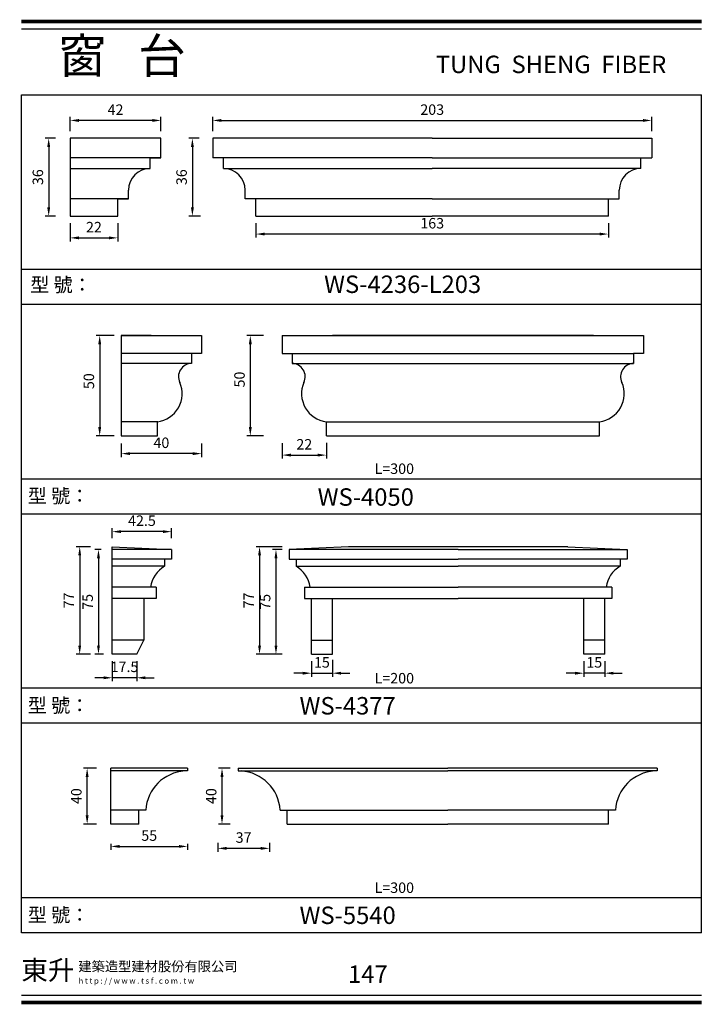
# Model space of a CAD drawing. Extents: x 512 to 2160, y 1668 to 1954.
# Drawn here: x 1964 to 2160, y 1668 to 1950 of the extents above; entities that cross this region are included whole.
import ezdxf

# ---------------------------------------------------------------- set-up
doc = ezdxf.new("R2010")
doc.units = 0
doc.layers.get('0').update_dxf_attribs({"linetype": 'CONTINUOUS'})
doc.layers.get('DEFPOINTS').update_dxf_attribs({"linetype": 'CONTINUOUS'})
doc.styles.add('標楷體', font='KAIU.TTF')
doc.dimstyles.new('WS', dxfattribs={"dimtxt": 3, "dimasz": 2.5, "dimexe": 1, "dimexo": 2, "dimgap": 1.5, "dimtad": 1, "dimdec": 0, "dimdsep": 46, "dimtxsty": '標楷體', "dimcen": 2.5, "dimclrd": 256, "dimclre": 256, "dimclrt": 256, "dimadec": 0, "dimazin": 0, "dimtfac": 1, "dimtdec": 0, "dimtix": 1, "dimtmove": 2, "dimatfit": 3, "dimfxl": 0, "dimtolj": 1, "dimarcsym": 0})

# ---------------------------------------------------------------- blocks, each defined once
blk = doc.blocks.new('*D26')
at = {"lineweight": -2}
for p, q in [((2033.99, 1859.88), (2029.17, 1859.88)), ((2030.17, 1857.38), (2030.17, 1833.63)), ((2033.99, 1831.13), (2029.17, 1831.13))]:
    blk.add_line(p, q, dxfattribs=at)
for points in [[(2029.75, 1857.38), (2030.59, 1857.38), (2030.17, 1859.88)], [(2029.75, 1833.63), (2030.59, 1833.63), (2030.17, 1831.13)]]:
    blk.add_solid(points)
at = {"layer": 'DEFPOINTS', "color": 0}
for p in [(2035.99, 1859.88), (2030.17, 1831.13), (2035.99, 1831.13)]:
    blk.add_point(p, dxfattribs=at)
at = {"insert": (2027.07, 1847.25), "char_height": 3, "attachment_point": 5, "rotation": 90, "style": '標楷體'}
blk.add_mtext('\\A1;50', dxfattribs=at)
blk = doc.blocks.new('*D27')
at = {"lineweight": -2}
for p, q in [((2039.29, 1829.02), (2039.29, 1824.61)), ((2051.94, 1829.13), (2051.94, 1824.61)), ((2041.79, 1825.61), (2049.44, 1825.61))]:
    blk.add_line(p, q, dxfattribs=at)
for points in [[(2041.79, 1826.03), (2041.79, 1825.2), (2039.29, 1825.61)], [(2049.44, 1826.03), (2049.44, 1825.2), (2051.94, 1825.61)]]:
    blk.add_solid(points)
at = {"layer": 'DEFPOINTS', "color": 0}
for p in [(2039.29, 1831.02), (2051.94, 1831.13), (2051.94, 1825.61)]:
    blk.add_point(p, dxfattribs=at)
at = {"insert": (2045.62, 1828.7), "char_height": 3, "attachment_point": 5, "style": '標楷體'}
blk.add_mtext('\\A1;22', dxfattribs=at)
blk = doc.blocks.new('*D28')
at = {"lineweight": -2}
for p, q in [((1991.19, 1859.88), (1986.03, 1859.88)), ((1987.03, 1857.38), (1987.03, 1833.63)), ((1991.19, 1831.13), (1986.03, 1831.13))]:
    blk.add_line(p, q, dxfattribs=at)
for points in [[(1986.61, 1857.38), (1987.44, 1857.38), (1987.03, 1859.88)], [(1986.61, 1833.63), (1987.44, 1833.63), (1987.03, 1831.13)]]:
    blk.add_solid(points)
at = {"layer": 'DEFPOINTS', "color": 0}
for p in [(1993.19, 1859.88), (1987.03, 1831.13), (1993.19, 1831.13)]:
    blk.add_point(p, dxfattribs=at)
at = {"insert": (1983.93, 1846.78), "char_height": 3, "attachment_point": 5, "rotation": 90, "style": '標楷體'}
blk.add_mtext('\\A1;50', dxfattribs=at)
blk = doc.blocks.new('*D29')
at = {"lineweight": -2}
for p, q in [((1993.19, 1828.95), (1993.19, 1825.04)), ((2016.2, 1828.95), (2016.2, 1825.04)), ((2013.7, 1826.04), (1995.69, 1826.04))]:
    blk.add_line(p, q, dxfattribs=at)
for points in [[(1995.69, 1826.45), (1995.69, 1825.62), (1993.19, 1826.04)], [(2013.7, 1826.45), (2013.7, 1825.62), (2016.2, 1826.04)]]:
    blk.add_solid(points)
at = {"layer": 'DEFPOINTS', "color": 0}
for p in [(1993.19, 1830.95), (2016.2, 1830.95), (1993.19, 1826.04)]:
    blk.add_point(p, dxfattribs=at)
at = {"insert": (2004.7, 1829.14), "char_height": 3, "attachment_point": 5, "style": '標楷體'}
blk.add_mtext('\\A1;40', dxfattribs=at)
blk = doc.blocks.new('*D34')
at = {"lineweight": -2}
for p, q in [((2125.67, 1766.58), (2125.67, 1762.15)), ((2131.67, 1766.58), (2131.67, 1762.15)), ((2123.17, 1763.15), (2120.67, 1763.15)), ((2131.67, 1763.15), (2125.67, 1763.15)), ((2134.17, 1763.15), (2136.67, 1763.15))]:
    blk.add_line(p, q, dxfattribs=at)
for points in [[(2123.17, 1763.56), (2123.17, 1762.73), (2125.67, 1763.15)], [(2134.17, 1763.56), (2134.17, 1762.73), (2131.67, 1763.15)]]:
    blk.add_solid(points)
at = {"layer": 'DEFPOINTS', "color": 0}
for p in [(2125.67, 1768.58), (2131.67, 1768.58), (2125.67, 1763.15)]:
    blk.add_point(p, dxfattribs=at)
at = {"insert": (2128.67, 1766.25), "char_height": 3, "attachment_point": 5, "style": '標楷體'}
blk.add_mtext('\\A1;15', dxfattribs=at)
blk = doc.blocks.new('*D35')
at = {"lineweight": -2}
for p, q in [((1990.63, 1801.79), (1990.63, 1804.69)), ((2005.13, 1803.69), (1993.13, 1803.69)), ((2007.63, 1801.79), (2007.63, 1804.69))]:
    blk.add_line(p, q, dxfattribs=at)
for points in [[(1993.13, 1804.11), (1993.13, 1803.28), (1990.63, 1803.69)], [(2005.13, 1804.11), (2005.13, 1803.28), (2007.63, 1803.69)]]:
    blk.add_solid(points)
at = {"layer": 'DEFPOINTS', "color": 0}
for p in [(1990.63, 1803.69), (1990.63, 1799.79), (2007.63, 1799.79)]:
    blk.add_point(p, dxfattribs=at)
at = {"insert": (1999.13, 1806.83), "char_height": 3, "attachment_point": 5, "style": '標楷體'}
blk.add_mtext('\\A1;42.5', dxfattribs=at)
blk = doc.blocks.new('*D36')
at = {"lineweight": -2}
for p, q in [((1990.63, 1766.58), (1990.63, 1760.84)), ((1997.63, 1766.58), (1997.63, 1760.84)), ((1988.13, 1761.84), (1985.63, 1761.84)), ((1997.63, 1761.84), (1990.63, 1761.84)), ((2000.13, 1761.84), (2002.63, 1761.84))]:
    blk.add_line(p, q, dxfattribs=at)
for points in [[(1988.13, 1762.26), (1988.13, 1761.42), (1990.63, 1761.84)], [(2000.13, 1762.26), (2000.13, 1761.42), (1997.63, 1761.84)]]:
    blk.add_solid(points)
at = {"layer": 'DEFPOINTS', "color": 0}
for p in [(1990.63, 1768.58), (1997.63, 1768.58), (1990.63, 1761.84)]:
    blk.add_point(p, dxfattribs=at)
at = {"insert": (1994.13, 1764.97), "char_height": 3, "attachment_point": 5, "style": '標楷體'}
blk.add_mtext('\\A1;17.5', dxfattribs=at)
blk = doc.blocks.new('*D37')
at = {"lineweight": -2}
for p, q in [((1984.38, 1799.38), (1980.31, 1799.38)), ((1981.31, 1796.88), (1981.31, 1771.08)), ((1984.38, 1768.58), (1980.31, 1768.58))]:
    blk.add_line(p, q, dxfattribs=at)
for points in [[(1980.89, 1796.88), (1981.72, 1796.88), (1981.31, 1799.38)], [(1980.89, 1771.08), (1981.72, 1771.08), (1981.31, 1768.58)]]:
    blk.add_solid(points)
at = {"layer": 'DEFPOINTS', "color": 0}
for p in [(1986.38, 1799.38), (1981.31, 1768.58), (1986.38, 1768.58)]:
    blk.add_point(p, dxfattribs=at)
at = {"insert": (1978.21, 1783.98), "char_height": 3, "attachment_point": 5, "rotation": 90, "style": '標楷體'}
blk.add_mtext('\\A1;77', dxfattribs=at)
blk = doc.blocks.new('*D38')
at = {"lineweight": -2}
for p, q in [((2047.67, 1766.58), (2047.67, 1762.15)), ((2053.67, 1766.93), (2053.67, 1762.15)), ((2045.17, 1763.15), (2042.67, 1763.15)), ((2047.67, 1763.15), (2053.67, 1763.15)), ((2056.17, 1763.15), (2058.67, 1763.15))]:
    blk.add_line(p, q, dxfattribs=at)
for points in [[(2045.17, 1763.56), (2045.17, 1762.73), (2047.67, 1763.15)], [(2056.17, 1763.56), (2056.17, 1762.73), (2053.67, 1763.15)]]:
    blk.add_solid(points)
at = {"layer": 'DEFPOINTS', "color": 0}
for p in [(2047.67, 1768.58), (2053.67, 1768.93), (2053.67, 1763.15)]:
    blk.add_point(p, dxfattribs=at)
at = {"insert": (2050.67, 1766.25), "char_height": 3, "attachment_point": 5, "style": '標楷體'}
blk.add_mtext('\\A1;15', dxfattribs=at)
blk = doc.blocks.new('*D92')
at = {"lineweight": -2}
for p, q in [((1987.43, 1798.58), (1985.68, 1798.58)), ((1986.68, 1796.08), (1986.68, 1771.08)), ((1988.15, 1768.58), (1985.68, 1768.58))]:
    blk.add_line(p, q, dxfattribs=at)
for points in [[(1986.26, 1796.08), (1987.09, 1796.08), (1986.68, 1798.58)], [(1986.26, 1771.08), (1987.09, 1771.08), (1986.68, 1768.58)]]:
    blk.add_solid(points)
at = {"layer": 'DEFPOINTS', "color": 0}
for p in [(1989.43, 1798.58), (1986.68, 1768.58), (1990.15, 1768.58)]:
    blk.add_point(p, dxfattribs=at)
at = {"insert": (1983.58, 1783.58), "char_height": 3, "attachment_point": 5, "rotation": 90, "style": '標楷體'}
blk.add_mtext('\\A1;75', dxfattribs=at)
blk = doc.blocks.new('*D93')
at = {"lineweight": -2}
for p, q in [((2039.27, 1798.58), (2036.51, 1798.58)), ((2037.51, 1796.08), (2037.51, 1771.08)), ((2038.99, 1768.58), (2036.51, 1768.58))]:
    blk.add_line(p, q, dxfattribs=at)
for points in [[(2037.1, 1796.08), (2037.93, 1796.08), (2037.51, 1798.58)], [(2037.1, 1771.08), (2037.93, 1771.08), (2037.51, 1768.58)]]:
    blk.add_solid(points)
at = {"layer": 'DEFPOINTS', "color": 0}
for p in [(2041.27, 1798.58), (2037.51, 1768.58), (2040.99, 1768.58)]:
    blk.add_point(p, dxfattribs=at)
at = {"insert": (2034.42, 1783.58), "char_height": 3, "attachment_point": 5, "rotation": 90, "style": '標楷體'}
blk.add_mtext('\\A1;75', dxfattribs=at)
blk = doc.blocks.new('*D94')
at = {"lineweight": -2}
for p, q in [((2039.25, 1799.38), (2031.81, 1799.38)), ((2032.81, 1796.88), (2032.81, 1771.08)), ((2039.25, 1768.58), (2031.81, 1768.58))]:
    blk.add_line(p, q, dxfattribs=at)
for points in [[(2032.39, 1796.88), (2033.23, 1796.88), (2032.81, 1799.38)], [(2032.39, 1771.08), (2033.23, 1771.08), (2032.81, 1768.58)]]:
    blk.add_solid(points)
at = {"layer": 'DEFPOINTS', "color": 0}
for p in [(2041.25, 1799.38), (2032.81, 1768.58), (2041.25, 1768.58)]:
    blk.add_point(p, dxfattribs=at)
at = {"insert": (2029.71, 1783.98), "char_height": 3, "attachment_point": 5, "rotation": 90, "style": '標楷體'}
blk.add_mtext('\\A1;77', dxfattribs=at)
blk = doc.blocks.new('*D96')
at = {"lineweight": -2}
for p, q in [((1990.21, 1714.24), (1990.21, 1712.54)), ((1992.71, 1713.54), (2009.71, 1713.54)), ((2012.21, 1714.24), (2012.21, 1712.54))]:
    blk.add_line(p, q, dxfattribs=at)
for points in [[(1992.71, 1713.95), (1992.71, 1713.12), (1990.21, 1713.54)], [(2009.71, 1713.95), (2009.71, 1713.12), (2012.21, 1713.54)]]:
    blk.add_solid(points)
at = {"layer": 'DEFPOINTS', "color": 0}
for p in [(1990.21, 1716.24), (2012.21, 1716.24), (2012.21, 1713.54)]:
    blk.add_point(p, dxfattribs=at)
at = {"insert": (2001.21, 1716.64), "char_height": 3, "attachment_point": 5, "style": '標楷體'}
blk.add_mtext('\\A1;55', dxfattribs=at)
blk = doc.blocks.new('*D95')
at = {"lineweight": -2}
for p, q in [((2024.4, 1735.94), (2021.06, 1735.94)), ((2022.06, 1722.44), (2022.06, 1733.44)), ((2024.4, 1719.94), (2021.06, 1719.94))]:
    blk.add_line(p, q, dxfattribs=at)
for points in [[(2021.64, 1733.44), (2022.48, 1733.44), (2022.06, 1735.94)], [(2021.64, 1722.44), (2022.48, 1722.44), (2022.06, 1719.94)]]:
    blk.add_solid(points)
at = {"layer": 'DEFPOINTS', "color": 0}
for p in [(2022.06, 1735.94), (2026.4, 1735.94), (2026.4, 1719.94)]:
    blk.add_point(p, dxfattribs=at)
at = {"insert": (2018.96, 1727.94), "char_height": 3, "attachment_point": 5, "rotation": 90, "style": '標楷體'}
blk.add_mtext('\\A1;40', dxfattribs=at)
blk = doc.blocks.new('*D97')
at = {"lineweight": -2}
for p, q in [((1986.14, 1735.94), (1982.44, 1735.94)), ((1983.44, 1722.44), (1983.44, 1733.44)), ((1986.14, 1719.94), (1982.44, 1719.94))]:
    blk.add_line(p, q, dxfattribs=at)
for points in [[(1983.02, 1733.44), (1983.86, 1733.44), (1983.44, 1735.94)], [(1983.02, 1722.44), (1983.86, 1722.44), (1983.44, 1719.94)]]:
    blk.add_solid(points)
at = {"layer": 'DEFPOINTS', "color": 0}
for p in [(1983.44, 1735.94), (1988.14, 1735.94), (1988.14, 1719.94)]:
    blk.add_point(p, dxfattribs=at)
at = {"insert": (1980.34, 1727.94), "char_height": 3, "attachment_point": 5, "rotation": 90, "style": '標楷體'}
blk.add_mtext('\\A1;40', dxfattribs=at)
blk = doc.blocks.new('*D98')
at = {"lineweight": -2}
for p, q in [((2020.85, 1714.54), (2020.85, 1711.98)), ((2035.65, 1714.54), (2035.65, 1711.98)), ((2033.15, 1712.98), (2023.35, 1712.98))]:
    blk.add_line(p, q, dxfattribs=at)
for points in [[(2023.35, 1713.39), (2023.35, 1712.56), (2020.85, 1712.98)], [(2033.15, 1713.39), (2033.15, 1712.56), (2035.65, 1712.98)]]:
    blk.add_solid(points)
at = {"layer": 'DEFPOINTS', "color": 0}
for p in [(2020.85, 1716.54), (2035.65, 1716.54), (2020.85, 1712.98)]:
    blk.add_point(p, dxfattribs=at)
at = {"insert": (2028.25, 1716.08), "char_height": 3, "attachment_point": 5, "style": '標楷體'}
blk.add_mtext('\\A1;37', dxfattribs=at)
blk = doc.blocks.new('*D199')
at = {"lineweight": -2}
for p, q in [((2015.56, 1916.36), (2012.58, 1916.36)), ((2013.58, 1913.86), (2013.58, 1896.56)), ((2015.94, 1894.06), (2012.58, 1894.06))]:
    blk.add_line(p, q, dxfattribs=at)
for points in [[(2013.17, 1913.86), (2014, 1913.86), (2013.58, 1916.36)], [(2013.17, 1896.56), (2014, 1896.56), (2013.58, 1894.06)]]:
    blk.add_solid(points)
at = {"layer": 'DEFPOINTS', "color": 0}
for p in [(2017.56, 1916.36), (2013.58, 1894.06), (2017.94, 1894.06)]:
    blk.add_point(p, dxfattribs=at)
at = {"insert": (2010.48, 1905.21), "char_height": 3, "attachment_point": 5, "rotation": 90, "style": '標楷體'}
blk.add_mtext('\\A1;36', dxfattribs=at)
blk = doc.blocks.new('*D200')
at = {"lineweight": -2}
for p, q in [((2019.39, 1918.36), (2019.39, 1922.46)), ((2021.89, 1921.46), (2142.62, 1921.46)), ((2145.12, 1918.36), (2145.12, 1922.46))]:
    blk.add_line(p, q, dxfattribs=at)
for points in [[(2021.89, 1921.87), (2021.89, 1921.04), (2019.39, 1921.46)], [(2142.62, 1921.87), (2142.62, 1921.04), (2145.12, 1921.46)]]:
    blk.add_solid(points)
at = {"layer": 'DEFPOINTS', "color": 0}
for p in [(2145.12, 1921.46), (2019.39, 1916.36), (2145.12, 1916.36)]:
    blk.add_point(p, dxfattribs=at)
at = {"insert": (2082.26, 1924.56), "char_height": 3, "attachment_point": 5, "style": '標楷體'}
blk.add_mtext('\\A1;203', dxfattribs=at)
blk = doc.blocks.new('*D201')
at = {"lineweight": -2}
for p, q in [((1978.57, 1918.36), (1978.57, 1922.46)), ((2002.08, 1921.46), (1981.07, 1921.46)), ((2004.58, 1918.36), (2004.58, 1922.46))]:
    blk.add_line(p, q, dxfattribs=at)
for points in [[(1981.07, 1921.87), (1981.07, 1921.04), (1978.57, 1921.46)], [(2002.08, 1921.87), (2002.08, 1921.04), (2004.58, 1921.46)]]:
    blk.add_solid(points)
at = {"layer": 'DEFPOINTS', "color": 0}
for p in [(1978.57, 1921.46), (1978.57, 1916.36), (2004.58, 1916.36)]:
    blk.add_point(p, dxfattribs=at)
at = {"insert": (1991.57, 1924.54), "char_height": 3, "attachment_point": 5, "style": '標楷體'}
blk.add_mtext('\\A1;42', dxfattribs=at)
blk = doc.blocks.new('*D202')
at = {"lineweight": -2}
for p, q in [((1974.33, 1916.36), (1971.42, 1916.36)), ((1972.42, 1913.86), (1972.42, 1896.56)), ((1974.33, 1894.06), (1971.42, 1894.06))]:
    blk.add_line(p, q, dxfattribs=at)
for points in [[(1972, 1913.86), (1972.84, 1913.86), (1972.42, 1916.36)], [(1972, 1896.56), (1972.84, 1896.56), (1972.42, 1894.06)]]:
    blk.add_solid(points)
at = {"layer": 'DEFPOINTS', "color": 0}
for p in [(1976.33, 1916.36), (1972.42, 1894.06), (1976.33, 1894.06)]:
    blk.add_point(p, dxfattribs=at)
at = {"insert": (1969.32, 1905.21), "char_height": 3, "attachment_point": 5, "rotation": 90, "style": '標楷體'}
blk.add_mtext('\\A1;36', dxfattribs=at)
blk = doc.blocks.new('*D203')
at = {"lineweight": -2}
for p, q in [((1978.57, 1892.06), (1978.57, 1886.82)), ((1992.19, 1892.06), (1992.19, 1886.82)), ((1981.07, 1887.82), (1989.69, 1887.82))]:
    blk.add_line(p, q, dxfattribs=at)
for points in [[(1981.07, 1888.24), (1981.07, 1887.41), (1978.57, 1887.82)], [(1989.69, 1888.24), (1989.69, 1887.41), (1992.19, 1887.82)]]:
    blk.add_solid(points)
at = {"layer": 'DEFPOINTS', "color": 0}
for p in [(1978.57, 1894.06), (1992.19, 1894.06), (1992.19, 1887.82)]:
    blk.add_point(p, dxfattribs=at)
at = {"insert": (1985.38, 1890.9), "char_height": 3, "attachment_point": 5, "style": '標楷體'}
blk.add_mtext('\\A1;22', dxfattribs=at)
blk = doc.blocks.new('*D204')
at = {"lineweight": -2}
for p, q in [((2031.78, 1892.06), (2031.78, 1887.92)), ((2132.73, 1892.06), (2132.73, 1887.92)), ((2130.23, 1888.92), (2034.28, 1888.92))]:
    blk.add_line(p, q, dxfattribs=at)
for points in [[(2034.28, 1889.33), (2034.28, 1888.5), (2031.78, 1888.92)], [(2130.23, 1889.33), (2130.23, 1888.5), (2132.73, 1888.92)]]:
    blk.add_solid(points)
at = {"layer": 'DEFPOINTS', "color": 0}
for p in [(2031.78, 1894.06), (2132.73, 1894.06), (2031.78, 1888.92)]:
    blk.add_point(p, dxfattribs=at)
at = {"insert": (2082.26, 1892.02), "char_height": 3, "attachment_point": 5, "style": '標楷體'}
blk.add_mtext('\\A1;163', dxfattribs=at)

msp = doc.modelspace()

# ---------------------------------------------------------------- linework, layer by layer
for p, q in [((1964.61971, 1947.70272), (2159.40316, 1947.70272)), ((1964.61971, 1928.81715), (2159.40316, 1928.81715)), ((1964.61971, 1688.8136), (1964.61971, 1928.81715)), ((2159.40316, 1688.8136), (2159.40316, 1928.81715)), ((1978.56779, 1916.36145), (1978.56779, 1894.06486)), ((2004.58047, 1916.36145), (1978.56779, 1916.36145)), ((2004.58047, 1910.7873), (2004.58047, 1916.36145)), ((2082.25585, 1916.36145), (2019.39186, 1916.36145)), ((2019.39186, 1916.36145), (2019.39186, 1910.7873)), ((2082.25585, 1916.36145), (2145.11984, 1916.36145)), ((2145.11984, 1916.36145), (2145.11984, 1910.7873)), ((2004.58047, 1910.7873), (1978.56779, 1910.7873)), ((2004.58047, 1910.7873), (1978.56779, 1910.7873)), ((2001.48372, 1907.69055), (2001.48372, 1910.7873)), ((2001.48372, 1910.7873), (2004.58047, 1910.7873)), ((2082.25585, 1910.7873), (2019.39186, 1910.7873)), ((2022.48861, 1907.69055), (2022.48861, 1910.7873)), ((2082.25585, 1910.7873), (2145.11984, 1910.7873)), ((2142.0231, 1907.69055), (2142.0231, 1910.7873)), ((1978.56779, 1907.69055), (2001.48372, 1907.69055)), ((2022.48861, 1907.69055), (2082.25585, 1907.69055)), ((2142.0231, 1907.69055), (2082.25585, 1907.69055)), ((1995.29023, 1899.01966), (1995.29023, 1901.49705)), ((2028.6821, 1899.01966), (2028.6821, 1901.49705)), ((2135.8296, 1899.01966), (2135.8296, 1901.49705)), ((1995.29023, 1899.01966), (1978.56779, 1899.01966)), ((1992.19348, 1894.06486), (1992.19348, 1899.01966)), ((1992.19348, 1899.01966), (1995.29023, 1899.01966)), ((1995.29023, 1899.01966), (1992.19348, 1899.01966)), ((2082.25585, 1899.01966), (2028.6821, 1899.01966)), ((2031.77885, 1894.06486), (2031.77885, 1899.01966)), ((2082.25585, 1899.01966), (2135.8296, 1899.01966)), ((2132.73285, 1894.06486), (2132.73285, 1899.01966)), ((1978.56779, 1894.06486), (1992.19348, 1894.06486)), ((2031.77885, 1894.06486), (2082.25585, 1894.06486)), ((2132.73285, 1894.06486), (2082.25585, 1894.06486)), ((1964.61971, 1878.81627), (2159.40316, 1878.81627)), ((1964.61971, 1868.81627), (2159.40316, 1868.81627)), ((1993.19469, 1859.88159), (2016.19658, 1859.88159)), ((1993.19469, 1859.88159), (2010.44611, 1859.88159)), ((2001.8204, 1859.88159), (1993.19469, 1859.88159)), ((1993.19469, 1859.88159), (1993.19469, 1831.12923)), ((2016.19658, 1859.88159), (2016.19658, 1854.70616)), ((2039.29227, 1859.88159), (2142.80078, 1859.88159)), ((2039.29227, 1859.88159), (2039.29227, 1854.70616)), ((2045.04274, 1859.88159), (2137.0503, 1859.88159)), ((2128.42459, 1859.88159), (2053.66845, 1859.88159)), ((2142.80078, 1859.88159), (2142.80078, 1854.70616)), ((2016.19658, 1854.70616), (1993.19469, 1854.70616)), ((2013.32135, 1854.70616), (2013.32135, 1851.83093)), ((2016.19658, 1854.70616), (2013.32135, 1854.70616)), ((2039.29227, 1854.70616), (2042.1675, 1854.70616)), ((2042.1675, 1854.70616), (2139.92554, 1854.70616)), ((2042.1675, 1854.70616), (2042.1675, 1851.83093)), ((2139.92554, 1854.70616), (2139.92554, 1851.83093)), ((2142.80078, 1854.70616), (2139.92554, 1854.70616)), ((2013.32135, 1851.83093), (1993.19469, 1851.83093)), ((2042.1675, 1851.83093), (2139.92554, 1851.83093)), ((2003.67658, 1835.15456), (1993.19469, 1835.15456)), ((2003.54554, 1831.12923), (2003.54554, 1835.15456)), ((2051.94331, 1835.15456), (2130.14974, 1835.15456)), ((2051.94331, 1831.12923), (2051.94331, 1835.15456)), ((2130.14974, 1831.12923), (2130.14974, 1835.15456)), ((1993.19469, 1831.12923), (2003.54554, 1831.12923)), ((2051.94331, 1831.12923), (2130.14974, 1831.12923)), ((1964.61971, 1818.81538), (2159.40316, 1818.81538)), ((1964.61971, 1808.81538), (2159.40316, 1808.81538)), ((1990.62656, 1799.3817), (2007.62656, 1798.5817)), ((1990.62656, 1768.5817), (1990.62656, 1799.3817)), ((2058.27283, 1799.3817), (2041.27283, 1798.5817)), ((2121.07283, 1799.3817), (2058.27283, 1799.3817)), ((2121.07283, 1799.3817), (2138.07283, 1798.5817)), ((2007.62656, 1798.5817), (1990.62656, 1798.5817)), ((2007.62656, 1798.5817), (2007.62656, 1795.7817)), ((2089.67283, 1798.5817), (2041.27283, 1798.5817)), ((2041.27283, 1798.5817), (2041.27283, 1795.7817)), ((2089.67283, 1798.5817), (2138.07283, 1798.5817)), ((2138.07283, 1798.5817), (2138.07283, 1795.7817)), ((2007.62656, 1795.7817), (1990.62656, 1795.7817)), ((2005.62656, 1793.7817), (1990.62656, 1793.7817)), ((2005.62656, 1795.7817), (2005.62656, 1793.7817)), ((2007.62656, 1795.7817), (2005.62656, 1795.7817)), ((2041.27283, 1795.7817), (2089.67283, 1795.7817)), ((2043.27283, 1795.7817), (2043.27283, 1793.7817)), ((2043.27283, 1793.7817), (2089.67283, 1793.7817)), ((2138.07283, 1795.7817), (2089.67283, 1795.7817)), ((2136.07283, 1793.7817), (2089.67283, 1793.7817)), ((2136.07283, 1795.7817), (2136.07283, 1793.7817)), ((2003.22656, 1787.7817), (1990.62656, 1787.7817)), ((2003.22656, 1787.7817), (2001.62656, 1787.7817)), ((2003.22656, 1787.7817), (2003.22656, 1784.5817)), ((2045.67283, 1787.7817), (2089.67283, 1787.7817)), ((2045.67283, 1787.7817), (2045.67283, 1784.5817)), ((2133.67283, 1787.7817), (2089.67283, 1787.7817)), ((2133.67283, 1787.7817), (2133.67283, 1784.5817)), ((2003.22656, 1784.5817), (1990.62656, 1784.5817)), ((1999.62656, 1784.5817), (1999.62656, 1772.5817)), ((2003.22656, 1784.5817), (1999.62656, 1784.5817)), ((2045.67283, 1784.5817), (2089.67283, 1784.5817)), ((2047.67283, 1768.5817), (2047.67283, 1784.5817)), ((2053.67283, 1768.5817), (2053.67283, 1784.5817)), ((2133.67283, 1784.5817), (2089.67283, 1784.5817)), ((2125.67283, 1768.5817), (2125.67283, 1784.5817)), ((2131.67283, 1768.5817), (2131.67283, 1784.5817)), ((1999.62656, 1772.5817), (1990.62656, 1772.5817)), ((1997.62656, 1768.5817), (1999.62656, 1772.5817)), ((2047.67283, 1772.5817), (2053.67283, 1772.5817)), ((2131.67283, 1772.5817), (2125.67283, 1772.5817)), ((1997.62656, 1768.5817), (1990.62656, 1768.5817)), ((2047.67283, 1768.5817), (2053.67283, 1768.5817)), ((2131.67283, 1768.5817), (2125.67283, 1768.5817)), ((2159.40316, 1758.81449), (1964.61971, 1758.81449)), ((2159.40316, 1748.81449), (1964.61971, 1748.81449)), ((1990.21123, 1719.94445), (1990.21123, 1735.94445)), ((2012.21123, 1735.94445), (1990.21123, 1735.94445)), ((2012.21123, 1735.14445), (1990.21123, 1735.14445)), ((2012.21123, 1735.14445), (2011.41123, 1735.14445)), ((2012.21123, 1735.94445), (2012.21123, 1735.14445)), ((2026.72285, 1735.94445), (2086.72285, 1735.94445)), ((2026.72285, 1735.94445), (2026.72285, 1735.14445)), ((2026.72285, 1735.14445), (2027.52285, 1735.14445)), ((2027.52285, 1735.14445), (2086.72285, 1735.14445)), ((2146.72285, 1735.94445), (2086.72285, 1735.94445)), ((2145.92285, 1735.14445), (2086.72285, 1735.14445)), ((2146.72285, 1735.14445), (2145.92285, 1735.14445)), ((2146.72285, 1735.94445), (2146.72285, 1735.14445)), ((2000.21123, 1723.94445), (1990.21123, 1723.94445)), ((1998.21123, 1719.94445), (1998.21123, 1723.94445)), ((2000.21123, 1723.94445), (1998.21123, 1723.94445)), ((2038.72285, 1723.94445), (2040.72285, 1723.94445)), ((2040.72285, 1723.94445), (2086.72285, 1723.94445)), ((2040.72285, 1719.94445), (2040.72285, 1723.94445)), ((2132.72285, 1723.94445), (2086.72285, 1723.94445)), ((2132.72285, 1719.94445), (2132.72285, 1723.94445)), ((2134.72285, 1723.94445), (2132.72285, 1723.94445)), ((1998.21123, 1719.94445), (1990.21123, 1719.94445)), ((2040.72285, 1719.94445), (2086.72285, 1719.94445)), ((2132.72285, 1719.94445), (2086.72285, 1719.94445)), ((2159.40316, 1698.8136), (1964.61971, 1698.8136)), ((2159.40316, 1688.8136), (1964.61971, 1688.8136)), ((1964.61971, 1670.92803), (2159.40316, 1670.92803))]:
    msp.add_line(p, q)
at = {"const_width": 1}
for points in [[(1964.61971, 1949.81272), (2159.40316, 1949.81272)], [(1964.61971, 1668.81803), (2159.40316, 1668.81803)]]:
    msp.add_lwpolyline(points, dxfattribs=at)
for centre, radius, start, end in [((2001.48372, 1901.49705), 6.1935, 90, 180), ((2022.48861, 1901.49705), 6.1935, 0, 90), ((2142.0231, 1901.49705), 6.1935, 90, 180), ((2013.32693, 1848.09312), 3.73781, 90.0856146, 206.2696118), ((2042.16192, 1848.09312), 3.73781, 333.7303882, 89.9143854), ((2139.93113, 1848.09312), 3.73781, 90.0856146, 206.2696118), ((2002.48485, 1843.2328), 8.16567, 277.4802515, 23.1718186), ((2053.004, 1843.2328), 8.16567, 156.8281814, 262.5197485), ((2129.08905, 1843.2328), 8.16567, 277.4802515, 23.1718186), ((2009.68022, 1786.74592), 8.12, 119.9484194, 172.6714456), ((2039.21916, 1786.74592), 8.12, 7.3285544, 60.0515806), ((2140.1265, 1786.74592), 8.12, 119.9484194, 172.6714456), ((2012.18618, 1723.1695), 12, 93.7026951, 176.2973049), ((2026.7479, 1723.1695), 12, 3.7026951, 86.2973049), ((2146.6978, 1723.1695), 12, 93.7026951, 176.2973049)]:
    msp.add_arc(centre, radius, start, end)

# ---------------------------------------------------------------- texts
at = {"style": '標楷體'}
for s, height, p in [('窗   台', 10, (1975.2295, 1934.95068)), ('型 號：', 4, (1967.14821, 1872.41215)), ('WS-4236-L203', 5, (2051.29949, 1872.04074)), ('L=300', 3, (2065.74943, 1820.21438)), ('型 號：', 4, (1966.43786, 1811.93515)), ('WS-4050', 5, (2049.45328, 1811.10452)), ('L=200', 3, (2065.74943, 1760.21349)), ('型 號：', 4, (1966.43786, 1751.93426)), ('L=300', 3, (2065.74943, 1700.2126)), ('型 號：', 4, (1966.43786, 1691.93337)), ('東升', 5.568, (1964.61183, 1675.32173)), ('建築造型建材股份有限公司', 2.784, (1980.92745, 1677.77425)), ('h t t p : / / w w w . t s f . c o m . t w', 1.6, (1980.98159, 1674.23814))]:
    msp.add_text(s, height=height, dxfattribs=at).set_placement(p)
at = {"char_height": 5, "attachment_point": 1, "style": '標楷體'}
for s, insert in [('{\\fArial|b0|i0|c0|p34;TUNG  SHENG  FIBER}', (2083.28057, 1940.00855)), ('{\\fArial|b0|i0|c0|p34;147}', (2058.15677, 1679.43611))]:
    msp.add_mtext(s, dxfattribs=dict(at, insert=insert))
at = {"char_height": 5, "width": 68.49, "attachment_point": 1, "style": '標楷體'}
for s, insert in [('WS-4377', (2044.25985, 1756.31607)), ('WS-5540', (2044.25985, 1696.31518))]:
    msp.add_mtext(s, dxfattribs=dict(at, insert=insert))

# ---------------------------------------------------------------- dimensions: what is measured, and where the dimension line sits
for base, p1, p2, angle, text, picture, middle in [((1978.56779, 1921.45782), (2004.58047, 1916.36145), (1978.56779, 1916.36145), 180, '42', '*D201', (1991.57413, 1924.5407)), ((1972.41892, 1894.06486), (1976.33314, 1916.36145), (1976.33314, 1894.06486), 90, '36', '*D202', (1969.31948, 1905.21315)), ((2013.58198, 1894.06486), (2017.55926, 1916.36145), (2017.9374, 1894.06486), 90, '36', '*D199', (2010.48254, 1905.21315)), ((1992.19348, 1887.82198), (1978.56779, 1894.06486), (1992.19348, 1894.06486), 180, '22', '*D203', (1985.38063, 1890.90485))]:
    dim = msp.add_linear_dim(base=base, p1=p1, p2=p2, angle=angle, text=text, dimstyle='WS')
    dim.commit()
    dim.dimension.update_dxf_attribs({"geometry": picture, "text_midpoint": middle})
for base, p1, p2, text, picture, middle in [((2145.11984, 1921.45782), (2019.39186, 1916.36145), (2145.11984, 1916.36145), '203', '*D200', (2082.25585, 1924.55727)), ((2031.77885, 1888.91804), (2132.73285, 1894.06486), (2031.77885, 1894.06486), '163', '*D204', (2082.25585, 1892.01749)), ((1993.19469, 1826.0364), (2016.19658, 1830.94928), (1993.19469, 1830.94928), '40', '*D29', (2004.69564, 1829.13584))]:
    dim = msp.add_linear_dim(base=base, p1=p1, p2=p2, text=text, dimstyle='WS')
    dim.commit()
    dim.dimension.update_dxf_attribs({"geometry": picture, "text_midpoint": middle})
for base, p1, p2, picture, middle in [((1987.02542, 1831.12923), (1993.19469, 1859.88159), (1993.19469, 1831.12923), '*D28', (1987.02542, 1846.78146)), ((2030.16976, 1831.12923), (2035.9914, 1859.88159), (2035.9914, 1831.12923), '*D26', (2030.16976, 1847.24846))]:
    dim = msp.add_linear_dim(base=base, p1=p1, p2=p2, angle=90, text='50', dimstyle='WS', override={"dimtxt": 3, "dimdec": 1, "dimcen": 0, "dimtdec": 1, "dimtmove": 0, "dimtzin": 0})
    dim.commit()
    dim.dimension.update_dxf_attribs({"geometry": picture, "text_midpoint": middle, "dimtype": 160})
dim = msp.add_linear_dim(base=(2051.94331, 1825.61241), p1=(2039.29227, 1831.02027), p2=(2051.94331, 1831.12923), text='22', dimstyle='WS', override={"dimtxt": 3, "dimdec": 1, "dimcen": 0, "dimtdec": 1, "dimtmove": 0, "dimtzin": 0})
dim.commit()
dim.dimension.update_dxf_attribs({"geometry": '*D27', "text_midpoint": (2045.61779, 1825.61241), "dimtype": 160})
for base, p1, p2, text, picture, middle in [((1990.62656, 1803.69255), (2007.62656, 1799.78676), (1990.62656, 1799.78676), '42.5', '*D35', (1999.12656, 1806.82722)), ((1990.62656, 1761.83971), (1997.62656, 1768.5817), (1990.62656, 1768.5817), '17.5', '*D36', (1994.12656, 1764.97438)), ((2053.67283, 1763.14826), (2047.67283, 1768.5817), (2053.67283, 1768.92576), '15', '*D38', (2050.67283, 1766.24771)), ((2012.21123, 1713.53769), (1990.21123, 1716.24396), (2012.21123, 1716.24396), '55', '*D96', (2001.21123, 1716.63713)), ((2020.84815, 1712.97569), (2035.64815, 1716.5441), (2020.84815, 1716.5441), '37', '*D98', (2028.24815, 1716.07514))]:
    dim = msp.add_linear_dim(base=base, p1=p1, p2=p2, text=text, dimstyle='WS', override={"dimtxt": 3, "dimdec": 1, "dimcen": 0, "dimtdec": 1, "dimtmove": 0, "dimtzin": 0})
    dim.commit()
    dim.dimension.update_dxf_attribs({"geometry": picture, "text_midpoint": middle})
for base, p1, p2, angle, text, picture, middle in [((1981.30696, 1768.5817), (1986.3775, 1799.3817), (1986.3775, 1768.5817), 90, '77', '*D37', (1978.20751, 1783.9817)), ((2032.80903, 1768.5817), (2041.25342, 1799.3817), (2041.25342, 1768.5817), 90, '77', '*D94', (2029.70958, 1783.9817)), ((1986.67677, 1768.5817), (1989.42875, 1798.5817), (1990.15067, 1768.5817), 90, '75', '*D92', (1983.57732, 1783.5817)), ((2037.51451, 1768.5817), (2041.27283, 1798.5817), (2040.98841, 1768.5817), 90, '75', '*D93', (2034.41506, 1783.5817)), ((2125.67283, 1763.14826), (2131.67283, 1768.5817), (2125.67283, 1768.5817), 180, '15', '*D34', (2128.67283, 1766.24771)), ((1983.43977, 1735.94445), (1988.14208, 1719.94445), (1988.14208, 1735.94445), 90, '40', '*D97', (1980.34033, 1727.94445)), ((2022.06123, 1735.94445), (2026.40316, 1719.94445), (2026.40316, 1735.94445), 90, '40', '*D95', (2018.96179, 1727.94445))]:
    dim = msp.add_linear_dim(base=base, p1=p1, p2=p2, angle=angle, text=text, dimstyle='WS', override={"dimtxt": 3, "dimdec": 1, "dimcen": 0, "dimtdec": 1, "dimtmove": 0, "dimtzin": 0})
    dim.commit()
    dim.dimension.update_dxf_attribs({"geometry": picture, "text_midpoint": middle})

doc.saveas('drawing.dxf')
